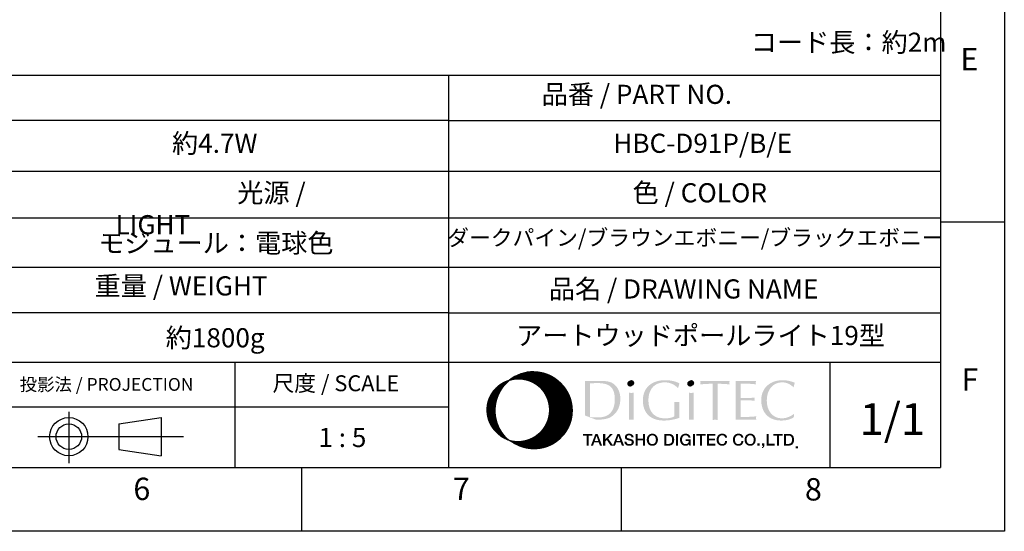
# Model space of a CAD drawing. Extents: x 18 to 854, y 7 to 304.
# Drawn here: x 700 to 854, y 7 to 87 of the extents above; entities that cross this region are included whole.
import ezdxf

# ---------------------------------------------------------------- set-up
doc = ezdxf.new("R2010")
doc.units = 0
doc.layers.get('0').update_dxf_attribs({"linetype": 'CONTINUOUS'})
for name, color, linetype in [('997-図枠_文字', 7, 'CONTINUOUS'), ('998-図枠', 7, 'CONTINUOUS'), ('999-OFF', 7, 'CONTINUOUS')]:
    doc.layers.add(name, color=color, linetype=linetype)
doc.styles.add('SLDTEXTSTYLE0', font='TXT', dxfattribs={"width": 0.75, "bigfont": 'bigfont'})
doc.styles.get("Standard").update_dxf_attribs({"font": 'msgothic.ttc'})
pattern_1 = [(45, (436.222919, 7.6797907), (-0.00438489068, 0.00438489068), [])]

msp = doc.modelspace()

# ---------------------------------------------------------------- hatches: boundary and pattern name
at = {"layer": '997-図枠_文字', "linetype": 'Continuous'}
h = msp.add_hatch(dxfattribs=at)
h.set_pattern_fill('ANSI31', scale=0.001953, style=0)
h.set_pattern_definition(pattern_1)
edge = h.paths.add_edge_path(flags=0)
edge.add_spline(control_points=[(776.98, 21.35), (778.02, 20.52), (779.34, 20.02), (780.77, 20.02), (784.11, 20.02), (786.81, 22.72), (786.81, 26.06), (786.81, 29.39), (784.11, 32.1), (780.77, 32.1)], knot_values=[5, 5, 5, 5, 6, 6, 6, 7, 7, 7, 8, 8, 8, 8], weights=[1, 1, 1, 1, 1, 1, 1, 1, 1, 1], degree=3, periodic=0)
edge.add_spline(control_points=[(780.77, 32.1), (779.34, 32.1), (778.02, 31.6), (776.98, 30.77)], knot_values=[0, 0, 0, 0, 1, 1, 1, 1], weights=[1, 1, 1, 1], degree=3, periodic=0)
edge.add_spline(control_points=[(776.98, 30.77), (777.41, 30.89), (777.86, 30.95), (778.32, 30.95), (781.03, 30.95), (783.22, 28.76), (783.22, 26.06), (783.22, 23.35), (781.03, 21.16), (778.32, 21.16), (777.86, 21.16), (777.41, 21.23), (776.98, 21.35)], knot_values=[1, 1, 1, 1, 2, 2, 2, 3, 3, 3, 4, 4, 4, 5, 5, 5, 5], weights=[1, 1, 1, 1, 1, 1, 1, 1, 1, 1, 1, 1, 1], degree=3, periodic=0)
h = msp.add_hatch(dxfattribs=at)
h.set_pattern_fill('ANSI31', scale=0.001953, style=0)
h.set_pattern_definition(pattern_1)
edge = h.paths.add_edge_path(flags=0)
edge.add_spline(control_points=[(776.98, 21.35), (775.61, 22.46), (774.73, 24.15), (774.73, 26.06)], knot_values=[3, 3, 3, 3, 4, 4, 4, 4], weights=[1, 1, 1, 1], degree=3, periodic=0)
edge.add_spline(control_points=[(774.73, 26.06), (774.73, 27.96), (775.61, 29.66), (776.98, 30.77)], knot_values=[0, 0, 0, 0, 1, 1, 1, 1], weights=[1, 1, 1, 1], degree=3, periodic=0)
edge.add_spline(control_points=[(776.98, 30.77), (774.93, 30.18), (773.43, 28.3), (773.43, 26.06), (773.43, 23.82), (774.93, 21.93), (776.98, 21.35)], knot_values=[1, 1, 1, 1, 2, 2, 2, 3, 3, 3, 3], weights=[1, 1, 1, 1, 1, 1, 1], degree=3, periodic=0)
h = msp.add_hatch(color=7, dxfattribs=at)
edge = h.paths.add_edge_path(flags=0)
edge.add_line((788.79, 30.64), (788.79, 25.24))
edge.add_line((788.79, 25.24), (790.52, 24.59))
edge.add_spline(control_points=[(790.52, 24.59), (791.46, 24.59), (792.45, 24.61), (793.2, 25.26)], knot_values=[1, 1, 1, 1, 2, 2, 2, 2], weights=[1, 1, 1, 1], degree=3, periodic=0)
edge.add_spline(control_points=[(793.2, 25.26), (793.87, 25.85), (794.32, 26.65), (794.32, 27.88)], knot_values=[2, 2, 2, 2, 3, 3, 3, 3], weights=[1, 1, 1, 1], degree=3, periodic=0)
edge.add_spline(control_points=[(794.32, 27.88), (794.32, 28.73), (794.04, 29.55), (793.37, 30.11)], knot_values=[3, 3, 3, 3, 4, 4, 4, 4], weights=[1, 1, 1, 1], degree=3, periodic=0)
edge.add_spline(control_points=[(793.37, 30.11), (792.62, 30.73), (791.73, 30.64), (790.8, 30.64)], knot_values=[4, 4, 4, 4, 5, 5, 5, 5], weights=[1, 1, 1, 1], degree=3, periodic=0)
edge.add_line((790.8, 30.64), (788.79, 30.64))
edge = h.paths.add_edge_path(flags=0)
edge.add_spline(control_points=[(793.45, 27.75), (793.45, 26.67), (793.13, 25.68), (792.17, 25.2)], knot_values=[2, 2, 2, 2, 3, 3, 3, 3], weights=[1, 1, 1, 1], degree=3, periodic=0)
edge.add_spline(control_points=[(792.17, 25.2), (791.45, 24.84), (790.35, 24.94), (789.57, 24.99)], knot_values=[3, 3, 3, 3, 4, 4, 4, 4], weights=[1, 1, 1, 1], degree=3, periodic=0)
edge.add_line((789.57, 24.99), (789.57, 30.28))
edge.add_spline(control_points=[(789.57, 30.28), (789.95, 30.29), (790.32, 30.32), (790.69, 30.32)], knot_values=[0, 0, 0, 0, 1, 1, 1, 1], weights=[1, 1, 1, 1], degree=3, periodic=0)
edge.add_spline(control_points=[(790.69, 30.32), (792.68, 30.32), (793.45, 29.63), (793.45, 27.75)], knot_values=[1, 1, 1, 1, 2, 2, 2, 2], weights=[1, 1, 1, 1], degree=3, periodic=0)
h = msp.add_hatch(color=7, dxfattribs=at)
edge = h.paths.add_edge_path(flags=0)
edge.add_spline(control_points=[(795.86, 29.78), (795.62, 29.78), (795.41, 29.98), (795.41, 30.23), (795.41, 30.48), (795.62, 30.68), (795.86, 30.68)], knot_values=[0, 0, 0, 0, 1, 1, 1, 2, 2, 2, 2], weights=[1, 1, 1, 1, 1, 1, 1], degree=3, periodic=0)
edge.add_spline(control_points=[(795.86, 30.68), (796.1, 30.68), (796.32, 30.48), (796.32, 30.23), (796.32, 29.98), (796.1, 29.78), (795.86, 29.78)], knot_values=[2, 2, 2, 2, 3, 3, 3, 4, 4, 4, 4], weights=[1, 1, 1, 1, 1, 1, 1], degree=3, periodic=0)
h = msp.add_hatch(color=7, dxfattribs=at)
edge = h.paths.add_edge_path(flags=0)
edge.add_spline(control_points=[(796.04, 29.87), (795.8, 29.87), (795.59, 30.08), (795.59, 30.33), (795.59, 30.58), (795.8, 30.78), (796.04, 30.78)], knot_values=[0, 0, 0, 0, 1, 1, 1, 2, 2, 2, 2], weights=[1, 1, 1, 1, 1, 1, 1], degree=3, periodic=0)
edge.add_spline(control_points=[(796.04, 30.78), (796.28, 30.78), (796.5, 30.58), (796.5, 30.33), (796.5, 30.08), (796.28, 29.87), (796.04, 29.87)], knot_values=[2, 2, 2, 2, 3, 3, 3, 4, 4, 4, 4], weights=[1, 1, 1, 1, 1, 1, 1], degree=3, periodic=0)
h = msp.add_hatch(color=7, dxfattribs=at)
edge = h.paths.add_edge_path(flags=0)
edge.add_spline(control_points=[(803.58, 30.26), (803.5, 30.03), (803.44, 29.8), (803.37, 29.57)], knot_values=[12, 12, 12, 12, 13, 13, 13, 13], weights=[1, 1, 1, 1], degree=3, periodic=0)
edge.add_line((803.37, 29.57), (803.28, 29.57))
edge.add_spline(control_points=[(803.28, 29.57), (802.78, 30.14), (802.03, 30.43), (801.28, 30.43)], knot_values=[0, 0, 0, 0, 1, 1, 1, 1], weights=[1, 1, 1, 1], degree=3, periodic=0)
edge.add_spline(control_points=[(801.28, 30.43), (799.77, 30.43), (798.72, 29.44), (798.72, 27.65)], knot_values=[1, 1, 1, 1, 2, 2, 2, 2], weights=[1, 1, 1, 1], degree=3, periodic=0)
edge.add_spline(control_points=[(798.72, 27.65), (798.72, 25.88), (799.62, 24.79), (801.37, 24.79)], knot_values=[2, 2, 2, 2, 3, 3, 3, 3], weights=[1, 1, 1, 1], degree=3, periodic=0)
edge.add_spline(control_points=[(801.37, 24.79), (801.86, 24.79), (802.35, 24.88), (802.76, 25.09)], knot_values=[3, 3, 3, 3, 4, 4, 4, 4], weights=[1, 1, 1, 1], degree=3, periodic=0)
edge.add_line((802.76, 25.09), (802.76, 27.38))
edge.add_spline(control_points=[(802.76, 27.38), (802.89, 27.37), (803.02, 27.35), (803.15, 27.35)], knot_values=[5, 5, 5, 5, 6, 6, 6, 6], weights=[1, 1, 1, 1], degree=3, periodic=0)
edge.add_spline(control_points=[(803.15, 27.35), (803.28, 27.35), (803.4, 27.37), (803.54, 27.38)], knot_values=[6, 6, 6, 6, 7, 7, 7, 7], weights=[1, 1, 1, 1], degree=3, periodic=0)
edge.add_line((803.54, 27.38), (803.54, 24.86))
edge.add_spline(control_points=[(803.54, 24.86), (802.77, 24.6), (801.95, 24.45), (801.13, 24.45)], knot_values=[8, 8, 8, 8, 9, 9, 9, 9], weights=[1, 1, 1, 1], degree=3, periodic=0)
edge.add_spline(control_points=[(801.13, 24.45), (798.88, 24.45), (797.85, 25.8), (797.85, 27.6)], knot_values=[9, 9, 9, 9, 10, 10, 10, 10], weights=[1, 1, 1, 1], degree=3, periodic=0)
edge.add_spline(control_points=[(797.85, 27.6), (797.85, 29.68), (799.34, 30.77), (801.31, 30.77)], knot_values=[10, 10, 10, 10, 11, 11, 11, 11], weights=[1, 1, 1, 1], degree=3, periodic=0)
edge.add_spline(control_points=[(801.31, 30.77), (802.64, 30.77), (803.38, 30.38), (803.58, 30.26)], knot_values=[11, 11, 11, 11, 12, 12, 12, 12], weights=[1, 1, 1, 1], degree=3, periodic=0)
h = msp.add_hatch(color=7, dxfattribs=at)
edge = h.paths.add_edge_path(flags=0)
edge.add_spline(control_points=[(805.25, 29.78), (805, 29.78), (804.79, 29.98), (804.79, 30.23), (804.79, 30.48), (805, 30.68), (805.25, 30.68)], knot_values=[0, 0, 0, 0, 1, 1, 1, 2, 2, 2, 2], weights=[1, 1, 1, 1, 1, 1, 1], degree=3, periodic=0)
edge.add_spline(control_points=[(805.25, 30.68), (805.49, 30.68), (805.7, 30.48), (805.7, 30.23), (805.7, 29.98), (805.49, 29.78), (805.25, 29.78)], knot_values=[2, 2, 2, 2, 3, 3, 3, 4, 4, 4, 4], weights=[1, 1, 1, 1, 1, 1, 1], degree=3, periodic=0)
h = msp.add_hatch(color=7, dxfattribs=at)
edge = h.paths.add_edge_path(flags=0)
edge.add_spline(control_points=[(805.43, 29.87), (805.18, 29.87), (804.97, 30.08), (804.97, 30.33), (804.97, 30.58), (805.18, 30.78), (805.43, 30.78)], knot_values=[0, 0, 0, 0, 1, 1, 1, 2, 2, 2, 2], weights=[1, 1, 1, 1, 1, 1, 1], degree=3, periodic=0)
edge.add_spline(control_points=[(805.43, 30.78), (805.67, 30.78), (805.88, 30.58), (805.88, 30.33), (805.88, 30.08), (805.67, 29.87), (805.43, 29.87)], knot_values=[2, 2, 2, 2, 3, 3, 3, 4, 4, 4, 4], weights=[1, 1, 1, 1, 1, 1, 1], degree=3, periodic=0)
h = msp.add_hatch(color=7, dxfattribs=at)
edge = h.paths.add_edge_path(flags=0)
edge.add_spline(control_points=[(811.42, 30.11), (810.98, 30.16), (810.36, 30.21), (809.57, 30.21)], knot_values=[9, 9, 9, 9, 10, 10, 10, 10], weights=[1, 1, 1, 1], degree=3, periodic=0)
edge.add_line((809.57, 30.21), (809.57, 24.54))
edge.add_spline(control_points=[(809.57, 24.54), (809.43, 24.55), (809.3, 24.57), (809.18, 24.57)], knot_values=[0, 0, 0, 0, 1, 1, 1, 1], weights=[1, 1, 1, 1], degree=3, periodic=0)
edge.add_spline(control_points=[(809.18, 24.57), (809.04, 24.57), (808.91, 24.55), (808.78, 24.54)], knot_values=[1, 1, 1, 1, 2, 2, 2, 2], weights=[1, 1, 1, 1], degree=3, periodic=0)
edge.add_line((808.78, 24.54), (808.78, 30.21))
edge.add_spline(control_points=[(808.78, 30.21), (807.89, 30.21), (807.35, 30.16), (806.84, 30.11)], knot_values=[3, 3, 3, 3, 4, 4, 4, 4], weights=[1, 1, 1, 1], degree=3, periodic=0)
edge.add_spline(control_points=[(806.84, 30.11), (806.85, 30.19), (806.87, 30.28), (806.87, 30.37)], knot_values=[4, 4, 4, 4, 5, 5, 5, 5], weights=[1, 1, 1, 1], degree=3, periodic=0)
edge.add_spline(control_points=[(806.87, 30.37), (806.87, 30.46), (806.85, 30.54), (806.84, 30.64)], knot_values=[5, 5, 5, 5, 6, 6, 6, 6], weights=[1, 1, 1, 1], degree=3, periodic=0)
edge.add_line((806.84, 30.64), (811.42, 30.64))
edge.add_spline(control_points=[(811.42, 30.64), (811.41, 30.54), (811.4, 30.46), (811.4, 30.37)], knot_values=[7, 7, 7, 7, 8, 8, 8, 8], weights=[1, 1, 1, 1], degree=3, periodic=0)
edge.add_spline(control_points=[(811.4, 30.37), (811.4, 30.28), (811.41, 30.19), (811.42, 30.11)], knot_values=[8, 8, 8, 8, 9, 9, 9, 9], weights=[1, 1, 1, 1], degree=3, periodic=0)
h = msp.add_hatch(color=7, dxfattribs=at)
edge = h.paths.add_edge_path(flags=0)
edge.add_spline(control_points=[(815.55, 30.11), (815.28, 30.16), (815.01, 30.19), (814.75, 30.2)], knot_values=[16, 16, 16, 16, 17, 17, 17, 17], weights=[1, 1, 1, 1], degree=3, periodic=0)
edge.add_line((814.75, 30.2), (813.86, 30.22))
edge.add_line((813.86, 30.22), (813.17, 30.22))
edge.add_line((813.17, 30.22), (813.17, 27.99))
edge.add_line((813.17, 27.99), (814.55, 27.99))
edge.add_spline(control_points=[(814.55, 27.99), (814.82, 27.99), (815.08, 28.03), (815.34, 28.04)], knot_values=[1, 1, 1, 1, 2, 2, 2, 2], weights=[1, 1, 1, 1], degree=3, periodic=0)
edge.add_spline(control_points=[(815.34, 28.04), (815.33, 27.96), (815.32, 27.88), (815.32, 27.8)], knot_values=[2, 2, 2, 2, 3, 3, 3, 3], weights=[1, 1, 1, 1], degree=3, periodic=0)
edge.add_spline(control_points=[(815.32, 27.8), (815.32, 27.73), (815.33, 27.65), (815.34, 27.56)], knot_values=[3, 3, 3, 3, 4, 4, 4, 4], weights=[1, 1, 1, 1], degree=3, periodic=0)
edge.add_spline(control_points=[(815.34, 27.56), (815.08, 27.57), (814.82, 27.6), (814.55, 27.6)], knot_values=[4, 4, 4, 4, 5, 5, 5, 5], weights=[1, 1, 1, 1], degree=3, periodic=0)
edge.add_line((814.55, 27.6), (813.17, 27.6))
edge.add_line((813.17, 27.6), (813.17, 25.01))
edge.add_spline(control_points=[(813.17, 25.01), (813.72, 24.99), (814.25, 25.02), (814.78, 25.04)], knot_values=[7, 7, 7, 7, 8, 8, 8, 8], weights=[1, 1, 1, 1], degree=3, periodic=0)
edge.add_spline(control_points=[(814.78, 25.04), (815.06, 25.05), (815.32, 25.08), (815.6, 25.12)], knot_values=[8, 8, 8, 8, 9, 9, 9, 9], weights=[1, 1, 1, 1], degree=3, periodic=0)
edge.add_spline(control_points=[(815.6, 25.12), (815.59, 25.02), (815.57, 24.94), (815.57, 24.85)], knot_values=[9, 9, 9, 9, 10, 10, 10, 10], weights=[1, 1, 1, 1], degree=3, periodic=0)
edge.add_spline(control_points=[(815.57, 24.85), (815.57, 24.77), (815.59, 24.68), (815.6, 24.59)], knot_values=[10, 10, 10, 10, 11, 11, 11, 11], weights=[1, 1, 1, 1], degree=3, periodic=0)
edge.add_line((815.6, 24.59), (812.39, 24.59))
edge.add_line((812.39, 24.59), (812.39, 30.64))
edge.add_line((812.39, 30.64), (815.55, 30.64))
edge.add_spline(control_points=[(815.55, 30.64), (815.54, 30.54), (815.52, 30.46), (815.52, 30.37)], knot_values=[14, 14, 14, 14, 15, 15, 15, 15], weights=[1, 1, 1, 1], degree=3, periodic=0)
edge.add_spline(control_points=[(815.52, 30.37), (815.52, 30.28), (815.54, 30.19), (815.55, 30.11)], knot_values=[15, 15, 15, 15, 16, 16, 16, 16], weights=[1, 1, 1, 1], degree=3, periodic=0)
h = msp.add_hatch(color=7, dxfattribs=at)
edge = h.paths.add_edge_path(flags=0)
edge.add_spline(control_points=[(819.63, 24.8), (820.59, 24.8), (821.34, 25.37), (821.52, 25.52)], knot_values=[9, 9, 9, 9, 10, 10, 10, 10], weights=[1, 1, 1, 1], degree=3, periodic=0)
edge.add_line((821.52, 25.52), (821.47, 24.96))
edge.add_spline(control_points=[(821.47, 24.96), (820.91, 24.59), (820.18, 24.45), (819.51, 24.45)], knot_values=[0, 0, 0, 0, 1, 1, 1, 1], weights=[1, 1, 1, 1], degree=3, periodic=0)
edge.add_spline(control_points=[(819.51, 24.45), (817.55, 24.45), (816.38, 25.69), (816.38, 27.64)], knot_values=[1, 1, 1, 1, 2, 2, 2, 2], weights=[1, 1, 1, 1], degree=3, periodic=0)
edge.add_spline(control_points=[(816.38, 27.64), (816.38, 29.63), (817.86, 30.77), (819.73, 30.77)], knot_values=[2, 2, 2, 2, 3, 3, 3, 3], weights=[1, 1, 1, 1], degree=3, periodic=0)
edge.add_spline(control_points=[(819.73, 30.77), (820.38, 30.77), (821.05, 30.62), (821.64, 30.36)], knot_values=[3, 3, 3, 3, 4, 4, 4, 4], weights=[1, 1, 1, 1], degree=3, periodic=0)
edge.add_spline(control_points=[(821.64, 30.36), (821.55, 30.14), (821.5, 29.91), (821.45, 29.68)], knot_values=[4, 4, 4, 4, 5, 5, 5, 5], weights=[1, 1, 1, 1], degree=3, periodic=0)
edge.add_line((821.45, 29.68), (821.39, 29.67))
edge.add_spline(control_points=[(821.39, 29.67), (821.27, 29.83), (820.61, 30.43), (819.7, 30.43)], knot_values=[6, 6, 6, 6, 7, 7, 7, 7], weights=[1, 1, 1, 1], degree=3, periodic=0)
edge.add_spline(control_points=[(819.7, 30.43), (818.06, 30.43), (817.25, 29.11), (817.25, 27.6)], knot_values=[7, 7, 7, 7, 8, 8, 8, 8], weights=[1, 1, 1, 1], degree=3, periodic=0)
edge.add_spline(control_points=[(817.25, 27.6), (817.25, 25.89), (818.23, 24.8), (819.63, 24.8)], knot_values=[8, 8, 8, 8, 9, 9, 9, 9], weights=[1, 1, 1, 1], degree=3, periodic=0)
h = msp.add_hatch(color=7, dxfattribs=at)
edge = h.paths.add_edge_path(flags=0)
edge.add_spline(control_points=[(796.04, 28.78), (796.16, 28.78), (796.27, 28.8), (796.4, 28.81)], knot_values=[4, 4, 4, 4, 5, 5, 5, 5], weights=[1, 1, 1, 1], degree=3, periodic=0)
edge.add_line((796.4, 28.81), (796.4, 24.56))
edge.add_spline(control_points=[(796.4, 24.56), (796.27, 24.57), (796.16, 24.59), (796.04, 24.59)], knot_values=[0, 0, 0, 0, 1, 1, 1, 1], weights=[1, 1, 1, 1], degree=3, periodic=0)
edge.add_spline(control_points=[(796.04, 24.59), (795.92, 24.59), (795.8, 24.57), (795.69, 24.56)], knot_values=[1, 1, 1, 1, 2, 2, 2, 2], weights=[1, 1, 1, 1], degree=3, periodic=0)
edge.add_line((795.69, 24.56), (795.69, 28.81))
edge.add_spline(control_points=[(795.69, 28.81), (795.8, 28.8), (795.92, 28.78), (796.04, 28.78)], knot_values=[3, 3, 3, 3, 4, 4, 4, 4], weights=[1, 1, 1, 1], degree=3, periodic=0)
h = msp.add_hatch(color=7, dxfattribs=at)
edge = h.paths.add_edge_path(flags=0)
edge.add_spline(control_points=[(805.43, 28.78), (805.54, 28.78), (805.65, 28.8), (805.78, 28.81)], knot_values=[4, 4, 4, 4, 5, 5, 5, 5], weights=[1, 1, 1, 1], degree=3, periodic=0)
edge.add_line((805.78, 28.81), (805.78, 24.56))
edge.add_spline(control_points=[(805.78, 24.56), (805.65, 24.57), (805.54, 24.59), (805.43, 24.59)], knot_values=[0, 0, 0, 0, 1, 1, 1, 1], weights=[1, 1, 1, 1], degree=3, periodic=0)
edge.add_spline(control_points=[(805.43, 24.59), (805.3, 24.59), (805.19, 24.57), (805.07, 24.56)], knot_values=[1, 1, 1, 1, 2, 2, 2, 2], weights=[1, 1, 1, 1], degree=3, periodic=0)
edge.add_line((805.07, 24.56), (805.07, 28.81))
edge.add_spline(control_points=[(805.07, 28.81), (805.19, 28.8), (805.3, 28.78), (805.43, 28.78)], knot_values=[3, 3, 3, 3, 4, 4, 4, 4], weights=[1, 1, 1, 1], degree=3, periodic=0)
for points in [[(789.96, 22.35), (789.96, 22.08), (789.38, 22.08), (789.38, 20.53), (789.06, 20.53), (789.06, 22.08), (788.49, 22.08), (788.49, 22.35)], [(792.76, 22.35), (793.15, 22.35), (792.42, 21.63), (793.2, 20.53), (792.8, 20.53), (792.21, 21.4), (791.95, 21.14), (791.95, 20.53), (791.63, 20.53), (791.63, 22.35), (791.95, 22.35), (791.95, 21.52)], [(796.71, 20.53), (796.71, 22.35), (797.03, 22.35), (797.03, 21.63), (797.86, 21.63), (797.86, 22.35), (798.17, 22.35), (798.17, 20.53), (797.86, 20.53), (797.86, 21.35), (797.03, 21.35), (797.03, 20.53)], [(803.03, 20.53), (803.03, 22.35), (803.35, 22.35), (803.35, 20.53)], [(805.67, 20.53), (805.67, 22.35), (805.99, 22.35), (805.99, 20.53)], [(806.21, 22.08), (806.21, 22.35), (807.68, 22.35), (807.68, 22.08), (807.1, 22.08), (807.1, 20.53), (806.78, 20.53), (806.78, 22.08)], [(807.89, 20.53), (807.89, 22.35), (809.2, 22.35), (809.2, 22.08), (808.21, 22.08), (808.21, 21.6), (809.12, 21.6), (809.12, 21.34), (808.21, 21.34), (808.21, 20.81), (809.21, 20.81), (809.21, 20.53)], [(817.22, 20.53), (817.22, 22.35), (817.54, 22.35), (817.54, 20.81), (818.46, 20.81), (818.46, 20.53)], [(818.85, 22.08), (818.27, 22.08), (818.27, 22.35), (819.74, 22.35), (819.74, 22.08), (819.17, 22.08), (819.17, 20.53), (818.85, 20.53)], [(815.79, 20.53), (815.79, 20.88), (816.14, 20.88), (816.14, 20.53)], [(821.77, 20.07), (821.77, 20.42), (822.13, 20.42), (822.13, 20.07)]]:
    msp.add_hatch(color=7, dxfattribs=at).paths.add_polyline_path(points, flags=0)
h = msp.add_hatch(color=7, dxfattribs=at)
h.paths.add_polyline_path([(790.42, 22.35), (789.72, 20.53), (790.05, 20.53), (790.22, 21.01), (790.95, 21.01), (791.12, 20.53), (791.46, 20.53), (790.76, 22.35)], flags=0)
h.paths.add_polyline_path([(790.86, 21.26), (790.31, 21.26), (790.58, 22.04), (790.59, 22.04)], flags=0)
h = msp.add_hatch(color=7, dxfattribs=at)
h.paths.add_polyline_path([(793.86, 22.35), (793.16, 20.53), (793.49, 20.53), (793.66, 21.01), (794.39, 21.01), (794.56, 20.53), (794.9, 20.53), (794.2, 22.35)], flags=0)
h.paths.add_polyline_path([(794.3, 21.26), (793.75, 21.26), (794.02, 22.04), (794.03, 22.04)], flags=0)
h = msp.add_hatch(color=7, dxfattribs=at)
edge = h.paths.add_edge_path(flags=0)
edge.add_spline(control_points=[(795.72, 20.49), (795.31, 20.49), (794.97, 20.69), (794.96, 21.14)], knot_values=[14, 14, 14, 14, 15, 15, 15, 15], weights=[1, 1, 1, 1], degree=3, periodic=0)
edge.add_line((794.96, 21.14), (795.28, 21.14))
edge.add_spline(control_points=[(795.28, 21.14), (795.28, 20.86), (795.49, 20.75), (795.74, 20.75)], knot_values=[0, 0, 0, 0, 1, 1, 1, 1], weights=[1, 1, 1, 1], degree=3, periodic=0)
edge.add_spline(control_points=[(795.74, 20.75), (796.02, 20.75), (796.12, 20.89), (796.12, 21.03)], knot_values=[1, 1, 1, 1, 2, 2, 2, 2], weights=[1, 1, 1, 1], degree=3, periodic=0)
edge.add_spline(control_points=[(796.12, 21.03), (796.12, 21.16), (796.05, 21.22), (795.97, 21.25)], knot_values=[2, 2, 2, 2, 3, 3, 3, 3], weights=[1, 1, 1, 1], degree=3, periodic=0)
edge.add_spline(control_points=[(795.97, 21.25), (795.85, 21.3), (795.68, 21.33), (795.43, 21.4)], knot_values=[3, 3, 3, 3, 4, 4, 4, 4], weights=[1, 1, 1, 1], degree=3, periodic=0)
edge.add_spline(control_points=[(795.43, 21.4), (795.12, 21.48), (795.03, 21.67), (795.03, 21.86)], knot_values=[4, 4, 4, 4, 5, 5, 5, 5], weights=[1, 1, 1, 1], degree=3, periodic=0)
edge.add_spline(control_points=[(795.03, 21.86), (795.03, 22.22), (795.37, 22.39), (795.69, 22.39)], knot_values=[5, 5, 5, 5, 6, 6, 6, 6], weights=[1, 1, 1, 1], degree=3, periodic=0)
edge.add_spline(control_points=[(795.69, 22.39), (796.07, 22.39), (796.39, 22.19), (796.39, 21.81)], knot_values=[6, 6, 6, 6, 7, 7, 7, 7], weights=[1, 1, 1, 1], degree=3, periodic=0)
edge.add_line((796.39, 21.81), (796.07, 21.81))
edge.add_spline(control_points=[(796.07, 21.81), (796.06, 22.05), (795.9, 22.13), (795.68, 22.13)], knot_values=[8, 8, 8, 8, 9, 9, 9, 9], weights=[1, 1, 1, 1], degree=3, periodic=0)
edge.add_spline(control_points=[(795.68, 22.13), (795.53, 22.13), (795.35, 22.08), (795.35, 21.9)], knot_values=[9, 9, 9, 9, 10, 10, 10, 10], weights=[1, 1, 1, 1], degree=3, periodic=0)
edge.add_spline(control_points=[(795.35, 21.9), (795.35, 21.77), (795.43, 21.7), (795.56, 21.66)], knot_values=[10, 10, 10, 10, 11, 11, 11, 11], weights=[1, 1, 1, 1], degree=3, periodic=0)
edge.add_spline(control_points=[(795.56, 21.66), (795.59, 21.66), (795.99, 21.55), (796.09, 21.52)], knot_values=[11, 11, 11, 11, 12, 12, 12, 12], weights=[1, 1, 1, 1], degree=3, periodic=0)
edge.add_spline(control_points=[(796.09, 21.52), (796.33, 21.45), (796.44, 21.25), (796.44, 21.06)], knot_values=[12, 12, 12, 12, 13, 13, 13, 13], weights=[1, 1, 1, 1], degree=3, periodic=0)
edge.add_spline(control_points=[(796.44, 21.06), (796.44, 20.65), (796.08, 20.49), (795.72, 20.49)], knot_values=[13, 13, 13, 13, 14, 14, 14, 14], weights=[1, 1, 1, 1], degree=3, periodic=0)
h = msp.add_hatch(color=7, dxfattribs=at)
edge = h.paths.add_edge_path(flags=0)
edge.add_spline(control_points=[(799.33, 22.39), (798.78, 22.39), (798.46, 21.96), (798.46, 21.44), (798.46, 20.92), (798.78, 20.49), (799.33, 20.49)], knot_values=[0, 0, 0, 0, 1, 1, 1, 2, 2, 2, 2], weights=[1, 1, 1, 1, 1, 1, 1], degree=3, periodic=0)
edge.add_spline(control_points=[(799.33, 20.49), (799.87, 20.49), (800.2, 20.92), (800.2, 21.44), (800.2, 21.96), (799.87, 22.39), (799.33, 22.39)], knot_values=[2, 2, 2, 2, 3, 3, 3, 4, 4, 4, 4], weights=[1, 1, 1, 1, 1, 1, 1], degree=3, periodic=0)
edge = h.paths.add_edge_path(flags=0)
edge.add_spline(control_points=[(799.33, 20.75), (798.94, 20.75), (798.78, 21.09), (798.78, 21.44), (798.78, 21.79), (798.94, 22.13), (799.33, 22.13)], knot_values=[2, 2, 2, 2, 3, 3, 3, 4, 4, 4, 4], weights=[1, 1, 1, 1, 1, 1, 1], degree=3, periodic=0)
edge.add_spline(control_points=[(799.33, 22.13), (799.72, 22.13), (799.88, 21.79), (799.88, 21.44), (799.88, 21.09), (799.72, 20.75), (799.33, 20.75)], knot_values=[0, 0, 0, 0, 1, 1, 1, 2, 2, 2, 2], weights=[1, 1, 1, 1, 1, 1, 1], degree=3, periodic=0)
h = msp.add_hatch(color=7, dxfattribs=at)
edge = h.paths.add_edge_path(flags=0)
edge.add_spline(control_points=[(802.75, 21.44), (802.75, 21.94), (802.51, 22.35), (801.95, 22.35)], knot_values=[2, 2, 2, 2, 3, 3, 3, 3], weights=[1, 1, 1, 1], degree=3, periodic=0)
edge.add_line((801.95, 22.35), (801.2, 22.35))
edge.add_line((801.2, 22.35), (801.2, 20.53))
edge.add_line((801.2, 20.53), (801.95, 20.53))
edge.add_spline(control_points=[(801.95, 20.53), (802.51, 20.53), (802.75, 20.94), (802.75, 21.44)], knot_values=[1, 1, 1, 1, 2, 2, 2, 2], weights=[1, 1, 1, 1], degree=3, periodic=0)
edge = h.paths.add_edge_path(flags=0)
edge.add_spline(control_points=[(801.83, 22.09), (802.33, 22.09), (802.43, 21.81), (802.43, 21.44)], knot_values=[1, 1, 1, 1, 2, 2, 2, 2], weights=[1, 1, 1, 1], degree=3, periodic=0)
edge.add_spline(control_points=[(802.43, 21.44), (802.43, 21.08), (802.33, 20.79), (801.83, 20.79)], knot_values=[2, 2, 2, 2, 3, 3, 3, 3], weights=[1, 1, 1, 1], degree=3, periodic=0)
edge.add_line((801.83, 20.79), (801.51, 20.79))
edge.add_line((801.51, 20.79), (801.51, 22.09))
edge.add_line((801.51, 22.09), (801.83, 22.09))
h = msp.add_hatch(color=7, dxfattribs=at)
edge = h.paths.add_edge_path(flags=0)
edge.add_spline(control_points=[(804.53, 20.75), (804.85, 20.75), (805.03, 20.94), (805.04, 21.25)], knot_values=[10, 10, 10, 10, 11, 11, 11, 11], weights=[1, 1, 1, 1], degree=3, periodic=0)
edge.add_line((805.04, 21.25), (804.55, 21.25))
edge.add_line((804.55, 21.25), (804.55, 21.49))
edge.add_line((804.55, 21.49), (805.33, 21.49))
edge.add_line((805.33, 21.49), (805.33, 20.53))
edge.add_line((805.33, 20.53), (805.12, 20.53))
edge.add_line((805.12, 20.53), (805.07, 20.75))
edge.add_spline(control_points=[(805.07, 20.75), (804.9, 20.55), (804.75, 20.49), (804.53, 20.49)], knot_values=[2, 2, 2, 2, 3, 3, 3, 3], weights=[1, 1, 1, 1], degree=3, periodic=0)
edge.add_spline(control_points=[(804.53, 20.49), (803.98, 20.49), (803.66, 20.92), (803.66, 21.44)], knot_values=[3, 3, 3, 3, 4, 4, 4, 4], weights=[1, 1, 1, 1], degree=3, periodic=0)
edge.add_spline(control_points=[(803.66, 21.44), (803.66, 21.96), (803.98, 22.39), (804.53, 22.39)], knot_values=[4, 4, 4, 4, 5, 5, 5, 5], weights=[1, 1, 1, 1], degree=3, periodic=0)
edge.add_spline(control_points=[(804.53, 22.39), (804.92, 22.39), (805.26, 22.18), (805.31, 21.77)], knot_values=[5, 5, 5, 5, 6, 6, 6, 6], weights=[1, 1, 1, 1], degree=3, periodic=0)
edge.add_line((805.31, 21.77), (805, 21.77))
edge.add_spline(control_points=[(805, 21.77), (804.96, 22.01), (804.76, 22.13), (804.53, 22.13)], knot_values=[7, 7, 7, 7, 8, 8, 8, 8], weights=[1, 1, 1, 1], degree=3, periodic=0)
edge.add_spline(control_points=[(804.53, 22.13), (804.14, 22.13), (803.98, 21.79), (803.98, 21.44)], knot_values=[8, 8, 8, 8, 9, 9, 9, 9], weights=[1, 1, 1, 1], degree=3, periodic=0)
edge.add_spline(control_points=[(803.98, 21.44), (803.98, 21.09), (804.14, 20.75), (804.53, 20.75)], knot_values=[9, 9, 9, 9, 10, 10, 10, 10], weights=[1, 1, 1, 1], degree=3, periodic=0)
h = msp.add_hatch(color=7, dxfattribs=at)
edge = h.paths.add_edge_path(flags=0)
edge.add_spline(control_points=[(810.26, 22.39), (810.67, 22.39), (811, 22.17), (811.04, 21.77)], knot_values=[8, 8, 8, 8, 9, 9, 9, 9], weights=[1, 1, 1, 1], degree=3, periodic=0)
edge.add_line((811.04, 21.77), (810.72, 21.77))
edge.add_spline(control_points=[(810.72, 21.77), (810.66, 21.98), (810.53, 22.13), (810.26, 22.13)], knot_values=[0, 0, 0, 0, 1, 1, 1, 1], weights=[1, 1, 1, 1], degree=3, periodic=0)
edge.add_spline(control_points=[(810.26, 22.13), (809.88, 22.13), (809.71, 21.79), (809.71, 21.44)], knot_values=[1, 1, 1, 1, 2, 2, 2, 2], weights=[1, 1, 1, 1], degree=3, periodic=0)
edge.add_spline(control_points=[(809.71, 21.44), (809.71, 21.09), (809.88, 20.75), (810.26, 20.75)], knot_values=[2, 2, 2, 2, 3, 3, 3, 3], weights=[1, 1, 1, 1], degree=3, periodic=0)
edge.add_spline(control_points=[(810.26, 20.75), (810.55, 20.75), (810.7, 20.96), (810.73, 21.23)], knot_values=[3, 3, 3, 3, 4, 4, 4, 4], weights=[1, 1, 1, 1], degree=3, periodic=0)
edge.add_line((810.73, 21.23), (811.04, 21.23))
edge.add_spline(control_points=[(811.04, 21.23), (811.01, 20.79), (810.7, 20.49), (810.26, 20.49)], knot_values=[5, 5, 5, 5, 6, 6, 6, 6], weights=[1, 1, 1, 1], degree=3, periodic=0)
edge.add_spline(control_points=[(810.26, 20.49), (809.72, 20.49), (809.39, 20.92), (809.39, 21.44)], knot_values=[6, 6, 6, 6, 7, 7, 7, 7], weights=[1, 1, 1, 1], degree=3, periodic=0)
edge.add_spline(control_points=[(809.39, 21.44), (809.39, 21.96), (809.72, 22.39), (810.26, 22.39)], knot_values=[7, 7, 7, 7, 8, 8, 8, 8], weights=[1, 1, 1, 1], degree=3, periodic=0)
h = msp.add_hatch(color=7, dxfattribs=at)
edge = h.paths.add_edge_path(flags=0)
edge.add_spline(control_points=[(812.81, 22.39), (813.22, 22.39), (813.54, 22.17), (813.58, 21.77)], knot_values=[8, 8, 8, 8, 9, 9, 9, 9], weights=[1, 1, 1, 1], degree=3, periodic=0)
edge.add_line((813.58, 21.77), (813.26, 21.77))
edge.add_spline(control_points=[(813.26, 21.77), (813.21, 21.98), (813.07, 22.13), (812.81, 22.13)], knot_values=[0, 0, 0, 0, 1, 1, 1, 1], weights=[1, 1, 1, 1], degree=3, periodic=0)
edge.add_spline(control_points=[(812.81, 22.13), (812.42, 22.13), (812.26, 21.79), (812.26, 21.44)], knot_values=[1, 1, 1, 1, 2, 2, 2, 2], weights=[1, 1, 1, 1], degree=3, periodic=0)
edge.add_spline(control_points=[(812.26, 21.44), (812.26, 21.09), (812.42, 20.75), (812.81, 20.75)], knot_values=[2, 2, 2, 2, 3, 3, 3, 3], weights=[1, 1, 1, 1], degree=3, periodic=0)
edge.add_spline(control_points=[(812.81, 20.75), (813.09, 20.75), (813.25, 20.96), (813.27, 21.23)], knot_values=[3, 3, 3, 3, 4, 4, 4, 4], weights=[1, 1, 1, 1], degree=3, periodic=0)
edge.add_line((813.27, 21.23), (813.58, 21.23))
edge.add_spline(control_points=[(813.58, 21.23), (813.56, 20.79), (813.25, 20.49), (812.81, 20.49)], knot_values=[5, 5, 5, 5, 6, 6, 6, 6], weights=[1, 1, 1, 1], degree=3, periodic=0)
edge.add_spline(control_points=[(812.81, 20.49), (812.26, 20.49), (811.94, 20.92), (811.94, 21.44)], knot_values=[6, 6, 6, 6, 7, 7, 7, 7], weights=[1, 1, 1, 1], degree=3, periodic=0)
edge.add_spline(control_points=[(811.94, 21.44), (811.94, 21.96), (812.26, 22.39), (812.81, 22.39)], knot_values=[7, 7, 7, 7, 8, 8, 8, 8], weights=[1, 1, 1, 1], degree=3, periodic=0)
h = msp.add_hatch(color=7, dxfattribs=at)
edge = h.paths.add_edge_path(flags=0)
edge.add_spline(control_points=[(814.65, 22.39), (814.1, 22.39), (813.77, 21.96), (813.77, 21.44), (813.77, 20.92), (814.1, 20.49), (814.65, 20.49)], knot_values=[0, 0, 0, 0, 1, 1, 1, 2, 2, 2, 2], weights=[1, 1, 1, 1, 1, 1, 1], degree=3, periodic=0)
edge.add_spline(control_points=[(814.65, 20.49), (815.19, 20.49), (815.51, 20.92), (815.51, 21.44), (815.51, 21.96), (815.19, 22.39), (814.65, 22.39)], knot_values=[2, 2, 2, 2, 3, 3, 3, 4, 4, 4, 4], weights=[1, 1, 1, 1, 1, 1, 1], degree=3, periodic=0)
edge = h.paths.add_edge_path(flags=0)
edge.add_spline(control_points=[(814.65, 20.75), (814.26, 20.75), (814.09, 21.09), (814.09, 21.44), (814.09, 21.79), (814.26, 22.13), (814.65, 22.13)], knot_values=[2, 2, 2, 2, 3, 3, 3, 4, 4, 4, 4], weights=[1, 1, 1, 1, 1, 1, 1], degree=3, periodic=0)
edge.add_spline(control_points=[(814.65, 22.13), (815.03, 22.13), (815.2, 21.79), (815.2, 21.44), (815.2, 21.09), (815.03, 20.75), (814.65, 20.75)], knot_values=[0, 0, 0, 0, 1, 1, 1, 2, 2, 2, 2], weights=[1, 1, 1, 1, 1, 1, 1], degree=3, periodic=0)
h = msp.add_hatch(color=7, dxfattribs=at)
edge = h.paths.add_edge_path(flags=0)
edge.add_spline(control_points=[(821.51, 21.44), (821.51, 21.94), (821.27, 22.35), (820.71, 22.35)], knot_values=[2, 2, 2, 2, 3, 3, 3, 3], weights=[1, 1, 1, 1], degree=3, periodic=0)
edge.add_line((820.71, 22.35), (819.96, 22.35))
edge.add_line((819.96, 22.35), (819.96, 20.53))
edge.add_line((819.96, 20.53), (820.71, 20.53))
edge.add_spline(control_points=[(820.71, 20.53), (821.27, 20.53), (821.51, 20.94), (821.51, 21.44)], knot_values=[1, 1, 1, 1, 2, 2, 2, 2], weights=[1, 1, 1, 1], degree=3, periodic=0)
edge = h.paths.add_edge_path(flags=0)
edge.add_spline(control_points=[(820.59, 22.09), (821.09, 22.09), (821.19, 21.81), (821.19, 21.44)], knot_values=[1, 1, 1, 1, 2, 2, 2, 2], weights=[1, 1, 1, 1], degree=3, periodic=0)
edge.add_spline(control_points=[(821.19, 21.44), (821.19, 21.08), (821.09, 20.79), (820.59, 20.79)], knot_values=[2, 2, 2, 2, 3, 3, 3, 3], weights=[1, 1, 1, 1], degree=3, periodic=0)
edge.add_line((820.59, 20.79), (820.27, 20.79))
edge.add_line((820.27, 20.79), (820.27, 22.09))
edge.add_line((820.27, 22.09), (820.59, 22.09))
h = msp.add_hatch(color=7, dxfattribs=at)
edge = h.paths.add_edge_path(flags=0)
edge.add_spline(control_points=[(816.51, 20.29), (816.62, 20.32), (816.67, 20.43), (816.67, 20.53)], knot_values=[4, 4, 4, 4, 5, 5, 5, 5], weights=[1, 1, 1, 1], degree=3, periodic=0)
edge.add_line((816.67, 20.53), (816.49, 20.53))
edge.add_line((816.49, 20.53), (816.49, 20.88))
edge.add_line((816.49, 20.88), (816.85, 20.88))
edge.add_line((816.85, 20.88), (816.85, 20.53))
edge.add_spline(control_points=[(816.85, 20.53), (816.85, 20.33), (816.71, 20.17), (816.51, 20.13)], knot_values=[2, 2, 2, 2, 3, 3, 3, 3], weights=[1, 1, 1, 1], degree=3, periodic=0)
edge.add_line((816.51, 20.13), (816.51, 20.29))

# ---------------------------------------------------------------- linework, layer by layer
at = {"color": 7}
for p, q in [((694.43, 63.53), (844.43, 63.53)), ((694.43, 56.22), (844.43, 56.22)), ((694.43, 48.46), (844.43, 48.46))]:
    msp.add_line(p, q, dxfattribs=at)
at = {"layer": '997-図枠_文字', "color": 7, "linetype": 'Continuous'}
for p, q in [((707.99, 25.79), (707.99, 17.79)), ((715.81, 23.92), (722.42, 24.92)), ((722.42, 24.92), (722.42, 18.92)), ((715.81, 23.92), (715.81, 19.92)), ((725.93, 21.92), (703.15, 21.92)), ((715.81, 19.92), (722.42, 18.92))]:
    msp.add_line(p, q, dxfattribs=at)
for radius in [3, 2]:
    msp.add_circle((707.99, 21.92), radius, dxfattribs=at)
msp.add_open_spline([(780.77, 32.1), (779.34, 32.1), (778.02, 31.6), (776.98, 30.77)], degree=3, dxfattribs=at)
at = {"layer": '998-図枠', "color": 7}
for p, q in [((844.43, 294.09), (844.43, 17.09)), ((844.43, 78.51), (444.43, 78.51)), ((767.46, 17.09), (767.46, 78.51)), ((767.46, 71.48), (694.43, 71.48)), ((767.46, 71.48), (844.43, 71.48)), ((767.46, 41.33), (694.43, 41.33)), ((767.46, 41.33), (844.43, 41.33)), ((844.43, 33.57), (694.43, 33.57)), ((734.02, 17.09), (734.01, 33.57)), ((827.19, 17.09), (827.18, 33.57)), ((767.46, 26.55), (694.43, 26.55)), ((444.43, 17.09), (844.43, 17.09))]:
    msp.add_line(p, q, dxfattribs=at)
at = {"layer": '998-図枠', "color": 7, "linetype": 'Continuous'}
for p, q in [((844.43, 55.59), (854.43, 55.59)), ((744.42, 17.09), (744.42, 7.09)), ((794.43, 17.09), (794.43, 7.09))]:
    msp.add_line(p, q, dxfattribs=at)
at = {"layer": '999-OFF', "color": 7}
msp.add_lwpolyline([(434.43, 7.09), (434.43, 304.09), (854.43, 304.09), (854.43, 7.09)], close=True, dxfattribs=at)

# ---------------------------------------------------------------- texts
at = {"layer": '997-図枠_文字', "color": 7, "linetype": 'Continuous', "attachment_point": 1}
for s, insert, char_height in [('{コード長：約2m}', (814.75, 85.23), 3), ('{色 / COLOR}', (796.24, 61.64), 3), ('{品名 / DRAWING NAME}', (783.13, 46.57), 3), ('投影法 / PROJECTION', (700.29, 31.11), 2), ('尺度 / SCALE', (739.87, 31.54), 2.5), ('1/1', (831.78, 27.17), 5)]:
    msp.add_mtext(s, dxfattribs=dict(at, insert=insert, char_height=char_height))
at = {"layer": '997-図枠_文字', "color": 7, "linetype": 'Continuous'}
for s, insert, char_height, width, attachment_point in [('{\\W7.93187;  \\W1;品番 / PART NO.}', (767.46, 77.07), 3, 76.3628, 1), ('{約4.7W}', (730.83, 69.4), 3, 73.2577, 2), ('{HBC-D91P/B/E}', (807.21, 69.4), 3, 73.2577, 2), ('\\pi6.34839,l0;光源 / LIGHT', (715.31, 61.64), 3, 37.6238, 1), ('{モジュール：電球色}', (731, 53.76), 3, 72.6142, 2), ('{ダークパイン/ブラウンエボニー/ブラックエボニー}', (806.07, 54.35), 2.5, 76.7135, 2), ('{\\fMS PGothic|b0|i0|c0|p0;\\W8.14685;  }重量 / WEIGHT', (697.09, 47.05), 3, 72.1717, 1), ('{\\pxqc;約1800g}', (730.9, 37.42), 3, 71.0462, 5), ('{アートウッドポールライト19型}', (806.87, 39.28), 3, 72.6142, 2), ('{\\pxqc;1 : 5}', (750.81, 21.79), 3, 32.8456, 5)]:
    msp.add_mtext(s, dxfattribs=dict(at, insert=insert, char_height=char_height, width=width, attachment_point=attachment_point))
at = {"layer": '998-図枠', "color": 7, "linetype": 'Continuous', "char_height": 3.5, "attachment_point": 2, "style": 'SLDTEXTSTYLE0'}
for s, insert in [('E', (848.95, 82.84)), ('F', (849.04, 32.64)), ('6', (719.42, 15.49)), ('7', (769.42, 15.49)), ('8', (824.54, 15.42))]:
    msp.add_mtext(s, dxfattribs=dict(at, insert=insert))

doc.saveas('drawing.dxf')
